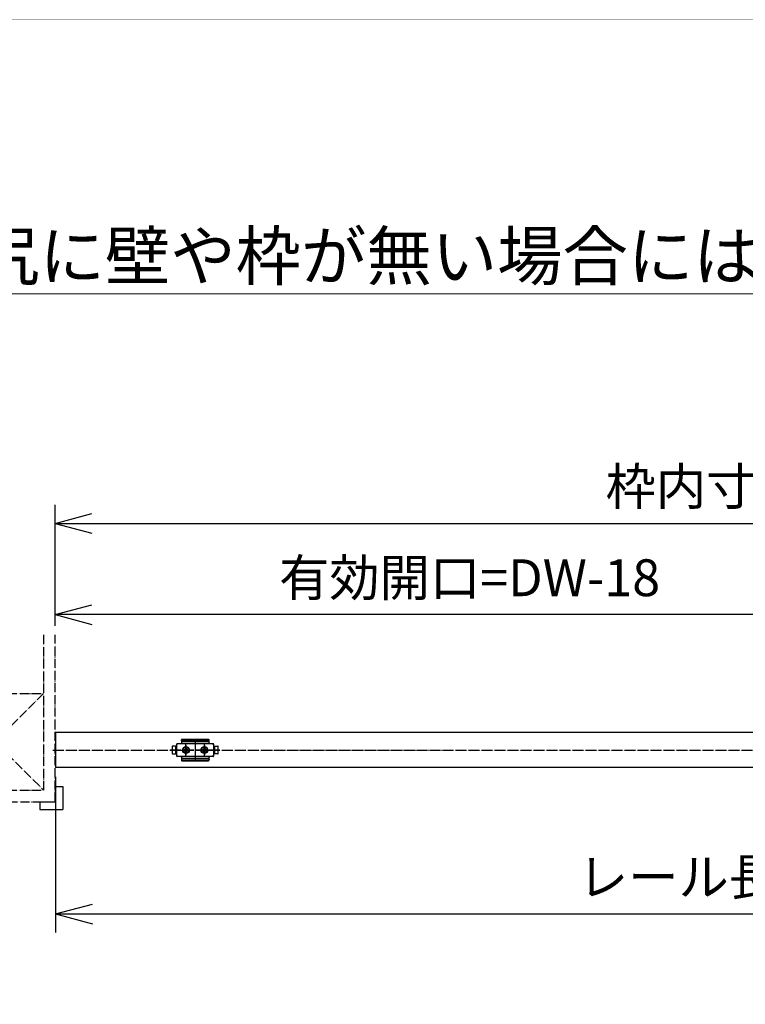
# Model space of a CAD drawing. Units: millimetres. Extents: x 7592 to 16342, y -12557 to -6617.
# Drawn here: x 8855 to 9642, y -7685 to -6617 of the extents above; entities that cross this region are included whole.
import ezdxf

# ---------------------------------------------------------------- set-up
doc = ezdxf.new("R2010")
doc.units = ezdxf.units.MM
for name, pattern in [('DASHED', [15, 7, -8]), ('DOT_CENTER', [14, 12, -1, 0, -1]), ('PHANTOM', [13, 10, -1, 0, -1, 0, -1])]:
    doc.linetypes.add(name, pattern=pattern)
for name, color, linetype in [('1', 7, 'Continuous'), ('2HOJOSEN', 7, 'Continuous'), ('図枠', 7, 'Continuous')]:
    doc.layers.add(name, color=color, linetype=linetype)
doc.styles.add('CONVERTER_11', font='txt.shx', dxfattribs={"width": 0.9})
doc.dimstyles.new('ME10_DIM_65', dxfattribs={"dimtxt": 40, "dimasz": 40, "dimexe": 20, "dimexo": 10, "dimgap": 20, "dimtad": 1, "dimdsep": 46, "dimtxsty": 'CONVERTER_11', "dimblk1": 'OPEN30', "dimblk2": 'OPEN30', "dimsah": 1, "dimcen": 0.09, "dimclrd": 2, "dimclre": 2, "dimclrt": 2, "dimadec": 0, "dimazin": 0, "dimtfac": 1, "dimtdec": 4, "dimtix": 1, "dimtmove": 0, "dimatfit": 3, "dimfxl": 1, "dimtolj": 1, "dimtzin": 0, "dimarcsym": 0})
doc.dimstyles.new('ME10_DIM_67', dxfattribs={"dimtxt": 40, "dimasz": 40, "dimexe": 20, "dimexo": 10, "dimgap": 20, "dimtad": 1, "dimdsep": 46, "dimtxsty": 'CONVERTER_11', "dimblk1": 'OPEN30', "dimblk2": 'OPEN30', "dimsah": 1, "dimcen": 0.09, "dimclrd": 2, "dimclre": 2, "dimclrt": 2, "dimadec": 0, "dimazin": 0, "dimtfac": 1, "dimtdec": 4, "dimtix": 1, "dimtmove": 0, "dimatfit": 3, "dimfxl": 1, "dimtolj": 1, "dimtzin": 0, "dimarcsym": 0})
doc.dimstyles.new('ME10_DIM_68', dxfattribs={"dimtxt": 40, "dimasz": 40, "dimexe": 20, "dimexo": 10, "dimgap": 20, "dimtad": 1, "dimdsep": 46, "dimtxsty": 'CONVERTER_11', "dimblk1": 'OPEN30', "dimblk2": 'OPEN30', "dimsah": 1, "dimcen": 0.09, "dimclrd": 2, "dimclre": 2, "dimclrt": 2, "dimadec": 0, "dimazin": 0, "dimtfac": 1, "dimtdec": 4, "dimtix": 1, "dimtmove": 0, "dimatfit": 3, "dimfxl": 1, "dimtolj": 1, "dimtzin": 0, "dimarcsym": 0})
doc.dimstyles.get("Standard").update_dxf_attribs({"dimtxt": 0.18, "dimasz": 0.18, "dimexe": 0.18, "dimexo": 0.0625, "dimgap": 0.09, "dimtad": 0, "dimtih": 1, "dimtoh": 1, "dimdec": 4, "dimzin": 0, "dimdsep": 46, "dimtxsty": 'Standard', "dimcen": 0.09, "dimadec": 0, "dimazin": 0, "dimtfac": 1, "dimtdec": 4, "dimtofl": 0, "dimtmove": 0, "dimatfit": 3, "dimfxl": 1, "dimtolj": 1, "dimtzin": 0, "dimarcsym": 0})

# ---------------------------------------------------------------- blocks, each defined once
blk = doc.blocks.new('_11__7', base_point=(10044.6, -7444.1))
at = {"layer": '1', "color": 1, "linetype": 'PHANTOM'}
for p, q in [((8881, -7284.3), (8881, -7452.7)), ((8893.5, -7465.2), (8893.5, -7284.3)), ((8881, -7347.7), (8776, -7452.7)), ((8776, -7347.7), (8881, -7452.7)), ((8776, -7347.7), (8881, -7347.7)), ((8776, -7452.7), (8881, -7452.7)), ((8763.5, -7465.2), (8893.5, -7465.2))]:
    blk.add_line(p, q, dxfattribs=at)
at = {"layer": '1', "color": 2, "linetype": 'Continuous'}
for p, q in [((8893.5, -7448.7), (8902, -7448.7)), ((8893.5, -7448.7), (8893.5, -7465.2)), ((8902, -7448.7), (8902, -7473.7)), ((8877, -7465.2), (8893.5, -7465.2)), ((8877, -7465.2), (8877, -7473.7)), ((8877, -7473.7), (8902, -7473.7))]:
    blk.add_line(p, q, dxfattribs=at)
blk = doc.blocks.new('_12__8', base_point=(10045.1, -7396.9))
at = {"layer": '1', "color": 7, "linetype": 'Continuous'}
for p, q in [((10538, -7390.2), (8894, -7390.2)), ((8894, -7390.2), (8894, -7428.2)), ((10538, -7428.2), (8894, -7428.2))]:
    blk.add_line(p, q, dxfattribs=at)
at = {"layer": '1', "color": 3, "linetype": 'DOT_CENTER'}
blk.add_line((8891, -7409.2), (10541, -7409.2), dxfattribs=at)
blk = doc.blocks.new('_1__10', base_point=(9021.4, -7421.6))
at = {"color": 3, "linetype": 'DOT_CENTER'}
blk.add_line((9045.5, -7401.3), (9045.5, -7417.4), dxfattribs=at)
at = {"color": 7, "linetype": 'Continuous'}
for p, q in [((9025.5, -7413.4), (9025.5, -7404.9)), ((9065.5, -7404.9), (9065.5, -7413.4))]:
    blk.add_line(p, q, dxfattribs=at)
at = {"layer": '1', "color": 7, "linetype": 'Continuous'}
for p, q in [((9030.5, -7399.2), (9030.5, -7398.2)), ((9030.5, -7399.2), (9030.5, -7401.7)), ((9060.5, -7400.3), (9030.5, -7400.3)), ((9060, -7397.7), (9031, -7397.7)), ((9060, -7398.7), (9031, -7398.7)), ((9060.5, -7398.7), (9060.5, -7398.2)), ((9060.5, -7399.2), (9060.5, -7398.7)), ((9060.5, -7401.7), (9060.5, -7399.2)), ((9020.6, -7405.4), (9020.6, -7412.9)), ((9025.5, -7404.9), (9021.1, -7404.9)), ((9024.1, -7404.9), (9024.1, -7413.4)), ((9026.5, -7402.2), (9025.5, -7403.2)), ((9025.5, -7404.9), (9025.5, -7402.7)), ((9026, -7402.2), (9065, -7402.2)), ((9065.5, -7403.2), (9064.5, -7402.2)), ((9065.5, -7402.7), (9065.5, -7404.9)), ((9065.5, -7404.9), (9069.9, -7404.9)), ((9066.9, -7413.4), (9066.9, -7404.9)), ((9070.4, -7412.9), (9070.4, -7405.4)), ((9021.1, -7413.4), (9025.5, -7413.4)), ((9025.5, -7415.7), (9025.5, -7413.4)), ((9025.5, -7415.2), (9026.5, -7416.2)), ((9065, -7416.2), (9026, -7416.2)), ((9030.5, -7416.7), (9030.5, -7419.1)), ((9030.5, -7418), (9060.5, -7418)), ((9030.5, -7419.1), (9030.5, -7419.6)), ((9030.5, -7419.6), (9030.5, -7420.2)), ((9031, -7419.6), (9060, -7419.6)), ((9031, -7420.7), (9060, -7420.7)), ((9060.5, -7419.1), (9060.5, -7416.7)), ((9060.5, -7419.1), (9060.5, -7419.6)), ((9060.5, -7420.2), (9060.5, -7419.6)), ((9064.5, -7416.2), (9065.5, -7415.2)), ((9065.5, -7413.4), (9065.5, -7415.7)), ((9069.9, -7413.4), (9065.5, -7413.4))]:
    blk.add_line(p, q, dxfattribs=at)
at = {"layer": '1', "color": 3, "linetype": 'DOT_CENTER'}
for p, q in [((9045.5, -7396.8), (9045.5, -7421.6)), ((9072.3, -7409.2), (9017.4, -7409.2)), ((9017.9, -7409.2), (9072.8, -7409.2)), ((9029.3, -7409.2), (9041.7, -7409.2)), ((9030.2, -7409.2), (9031.2, -7409.2)), ((9032.2, -7409.2), (9040.7, -7409.2)), ((9035.5, -7415.3), (9035.5, -7403.1)), ((9035.5, -7403.9), (9035.5, -7414.4)), ((9035.5, -7405.4), (9035.5, -7412.9)), ((9049.3, -7409.2), (9061.7, -7409.2)), ((9050.2, -7409.2), (9051.2, -7409.2)), ((9052.2, -7409.2), (9060.7, -7409.2)), ((9055.5, -7415.3), (9055.5, -7403.1)), ((9055.5, -7403.9), (9055.5, -7414.4))]:
    blk.add_line(p, q, dxfattribs=at)
at = {"layer": '1', "color": 4, "linetype": 'DASHED'}
for p, q in [((9031.2, -7409.2), (9032.2, -7409.2)), ((9051.2, -7409.2), (9052.2, -7409.2))]:
    blk.add_line(p, q, dxfattribs=at)
at = {"layer": '1', "color": 4, "linetype": 'Continuous'}
for p, q in [((9033.5, -7408.7), (9034.4, -7408.7)), ((9034.5, -7408.9), (9033.5, -7408.7)), ((9034.5, -7409.5), (9033.5, -7409.6)), ((9033.5, -7409.6), (9034.4, -7409.7)), ((9034.4, -7408.7), (9034.8, -7408.5)), ((9034.6, -7408.9), (9034.4, -7408.7)), ((9034.6, -7409.5), (9034.4, -7409.7)), ((9034.4, -7409.7), (9034.8, -7409.8)), ((9034.6, -7408.9), (9034.5, -7408.9)), ((9034.6, -7409.5), (9034.5, -7409.5)), ((9035, -7408.7), (9034.6, -7408.9)), ((9035, -7409.6), (9034.6, -7409.5)), ((9035, -7408.2), (9034.8, -7408.5)), ((9034.8, -7408.5), (9035, -7408.7)), ((9034.8, -7409.8), (9035, -7409.6)), ((9035, -7410.2), (9034.8, -7409.8)), ((9035, -7407.2), (9035, -7408.2)), ((9035.2, -7408.2), (9035, -7407.2)), ((9035.2, -7408.3), (9035, -7408.2)), ((9035, -7408.7), (9035.2, -7408.3)), ((9035, -7409.6), (9035.2, -7410)), ((9035.2, -7410), (9035, -7410.2)), ((9035, -7411.2), (9035, -7410.2)), ((9035.2, -7410.2), (9035, -7411.2)), ((9035.2, -7408.3), (9035.2, -7408.2)), ((9035.2, -7410), (9035.2, -7410.2)), ((9035.8, -7408.2), (9035.9, -7407.2)), ((9035.8, -7408.3), (9035.8, -7408.2)), ((9035.8, -7408.3), (9035.9, -7408.2)), ((9035.9, -7408.7), (9035.8, -7408.3)), ((9035.9, -7409.6), (9035.8, -7410)), ((9035.8, -7410), (9035.8, -7410.2)), ((9035.8, -7410), (9035.9, -7410.2)), ((9035.8, -7410.2), (9035.9, -7411.2)), ((9035.9, -7407.2), (9035.9, -7408.2)), ((9035.9, -7408.2), (9036.1, -7408.5)), ((9036.1, -7408.5), (9035.9, -7408.7)), ((9035.9, -7408.7), (9036.3, -7408.9)), ((9035.9, -7409.6), (9036.3, -7409.5)), ((9036.1, -7409.8), (9035.9, -7409.6)), ((9035.9, -7410.2), (9036.1, -7409.8)), ((9035.9, -7411.2), (9035.9, -7410.2)), ((9036.5, -7408.7), (9036.1, -7408.5)), ((9036.5, -7409.7), (9036.1, -7409.8)), ((9036.3, -7408.9), (9036.5, -7408.7)), ((9036.3, -7408.9), (9036.5, -7408.9)), ((9036.3, -7409.5), (9036.5, -7409.5)), ((9036.3, -7409.5), (9036.5, -7409.7)), ((9037.5, -7408.7), (9036.5, -7408.7)), ((9036.5, -7408.9), (9037.5, -7408.7)), ((9036.5, -7409.5), (9037.5, -7409.6)), ((9037.5, -7409.6), (9036.5, -7409.7)), ((9054.5, -7408.9), (9053.5, -7408.7)), ((9053.5, -7408.7), (9054.4, -7408.7)), ((9054.5, -7409.5), (9053.5, -7409.6)), ((9053.5, -7409.6), (9054.4, -7409.7)), ((9054.4, -7408.7), (9054.8, -7408.5)), ((9054.6, -7408.9), (9054.4, -7408.7)), ((9054.6, -7409.5), (9054.4, -7409.7)), ((9054.4, -7409.7), (9054.8, -7409.8)), ((9054.6, -7408.9), (9054.5, -7408.9)), ((9054.6, -7409.5), (9054.5, -7409.5)), ((9055, -7408.7), (9054.6, -7408.9)), ((9055, -7409.6), (9054.6, -7409.5)), ((9055, -7408.2), (9054.8, -7408.5)), ((9054.8, -7408.5), (9055, -7408.7)), ((9054.8, -7409.8), (9055, -7409.6)), ((9055, -7410.2), (9054.8, -7409.8)), ((9055.2, -7408.2), (9055, -7407.2)), ((9055, -7407.2), (9055, -7408.2)), ((9055.2, -7408.3), (9055, -7408.2)), ((9055, -7408.7), (9055.2, -7408.3)), ((9055, -7409.6), (9055.2, -7410)), ((9055.2, -7410), (9055, -7410.2)), ((9055.2, -7410.2), (9055, -7411.2)), ((9055, -7411.2), (9055, -7410.2)), ((9055.2, -7408.3), (9055.2, -7408.2)), ((9055.2, -7410), (9055.2, -7410.2)), ((9055.8, -7408.2), (9055.9, -7407.2)), ((9055.8, -7408.3), (9055.9, -7408.2)), ((9055.8, -7408.3), (9055.8, -7408.2)), ((9055.9, -7408.7), (9055.8, -7408.3)), ((9055.9, -7409.6), (9055.8, -7410)), ((9055.8, -7410), (9055.9, -7410.2)), ((9055.8, -7410), (9055.8, -7410.2)), ((9055.8, -7410.2), (9055.9, -7411.2)), ((9055.9, -7407.2), (9055.9, -7408.2)), ((9055.9, -7408.2), (9056.1, -7408.5)), ((9056.1, -7408.5), (9055.9, -7408.7)), ((9055.9, -7408.7), (9056.3, -7408.9)), ((9055.9, -7409.6), (9056.3, -7409.5)), ((9056.1, -7409.8), (9055.9, -7409.6)), ((9055.9, -7410.2), (9056.1, -7409.8)), ((9055.9, -7411.2), (9055.9, -7410.2)), ((9056.5, -7408.7), (9056.1, -7408.5)), ((9056.5, -7409.7), (9056.1, -7409.8)), ((9056.3, -7408.9), (9056.5, -7408.7)), ((9056.3, -7408.9), (9056.5, -7408.9)), ((9056.3, -7409.5), (9056.5, -7409.7)), ((9056.3, -7409.5), (9056.5, -7409.5)), ((9056.5, -7408.9), (9057.5, -7408.7)), ((9057.5, -7408.7), (9056.5, -7408.7)), ((9056.5, -7409.5), (9057.5, -7409.6)), ((9057.5, -7409.6), (9056.5, -7409.7))]:
    blk.add_line(p, q, dxfattribs=at)
at = {"layer": '1', "color": 7, "linetype": 'Continuous'}
for centre, radius in [((9035.5, -7409.2), 3.75), ((9035.5, -7409.2), 3.25), ((9055.5, -7409.2), 3.75), ((9055.5, -7409.2), 3.25)]:
    blk.add_circle(centre, radius, dxfattribs=at)
for centre, start, end in [((9031, -7398.2), 90, 180), ((9031, -7399.2), 90, 180), ((9060, -7398.2), 0, 90), ((9060, -7399.2), 0, 90), ((9021.1, -7405.4), 90, 180), ((9026, -7402.7), 90, 180), ((9030, -7401.7), 270, 0), ((9061, -7401.7), 180, 270), ((9065, -7402.7), 0, 90), ((9069.9, -7405.4), 0, 90), ((9021.1, -7412.9), 180, 270), ((9026, -7415.7), 180, 270), ((9030, -7416.7), 0, 90), ((9031, -7419.1), 180, 270), ((9031, -7420.2), 180, 270), ((9060, -7419.1), 270, 0), ((9060, -7420.2), 270, 0), ((9061, -7416.7), 90, 180), ((9065, -7415.7), 270, 0), ((9069.9, -7412.9), 270, 0)]:
    blk.add_arc(centre, 0.5, start, end, dxfattribs=at)
at = {"layer": '1', "color": 4, "linetype": 'Continuous'}
for centre, radius, start, end in [((9035.7, -7409.2), 2.3, 169.1949, 180), ((9035.7, -7409.2), 2.3, 180, 190.8051), ((9035.5, -7409.2), 1.04, 162.9877, 197.0123), ((9035.5, -7409.4), 2.3, 79.1949, 100.8051), ((9035.5, -7408.9), 2.3, 259.1949, 280.8051), ((9035.5, -7409.2), 1.04, 72.9877, 107.0123), ((9035.5, -7409.2), 1.04, 252.9877, 287.0123), ((9035.5, -7409.2), 1.04, 342.9877, 17.0123), ((9035.2, -7409.2), 2.3, 0, 10.8051), ((9035.2, -7409.2), 2.3, 349.1949, 0), ((9055.7, -7409.2), 2.3, 169.1949, 180), ((9055.7, -7409.2), 2.3, 180, 190.8051), ((9055.5, -7409.2), 1.04, 162.9877, 197.0123), ((9055.5, -7409.4), 2.3, 79.1949, 100.8051), ((9055.5, -7408.9), 2.3, 259.1949, 280.8051), ((9055.5, -7409.2), 1.04, 72.9877, 107.0123), ((9055.5, -7409.2), 1.04, 252.9877, 287.0123), ((9055.5, -7409.2), 1.04, 342.9877, 17.0123), ((9055.2, -7409.2), 2.3, 0, 10.8051), ((9055.2, -7409.2), 2.3, 349.1949, 0)]:
    blk.add_arc(centre, radius, start, end, dxfattribs=at)
blk = doc.blocks.new('*D115')
at = {"layer": '1', "color": 2, "linetype": 'Continuous'}
for p, q in [((8893.5, -7274.3), (8893.5, -7242.2)), ((9705, -7384.7), (9705, -7242.2)), ((9705, -7262.2), (8893.5, -7262.2))]:
    blk.add_line(p, q, dxfattribs=at)
at = {"layer": '1', "color": 2}
for p, q in [((8893.5, -7262.2), (8933.5, -7251.5)), ((9705, -7262.2), (9665, -7251.5)), ((8893.5, -7262.2), (8933.5, -7272.9)), ((9705, -7262.2), (9665, -7272.9))]:
    blk.add_line(p, q, dxfattribs=at)
at = {"layer": '1', "color": 2, "insert": (9136.5, -7242.2), "char_height": 40, "attachment_point": 7, "rotation": 0.0001, "line_spacing_factor": 0.60024, "style": 'CONVERTER_11'}
blk.add_mtext('\\C2;有効開口=DW-18\\C2;', dxfattribs=at)
blk = doc.blocks.new('_Open30')
at = {"color": 0, "linetype": 'ByBlock', "lineweight": -2}
for p, q in [((-1, 0.267949), (0, 0)), ((0, 0), (-1, -0.267949)), ((0, 0), (-1, 0))]:
    blk.add_line(p, q, dxfattribs=at)
blk = doc.blocks.new('*D117')
at = {"layer": '1', "color": 2, "linetype": 'Continuous'}
for p, q in [((8894, -7438.2), (8894, -7606.9)), ((10538, -7438.2), (10538, -7606.9)), ((8894, -7586.9), (10538, -7586.9))]:
    blk.add_line(p, q, dxfattribs=at)
at = {"layer": '1', "color": 2}
for p, q in [((8894, -7586.9), (8934, -7576.2)), ((10538, -7586.9), (10498, -7576.2)), ((8894, -7586.9), (8934, -7597.6)), ((10538, -7586.9), (10498, -7597.6))]:
    blk.add_line(p, q, dxfattribs=at)
at = {"layer": '1', "color": 2, "insert": (9460.8, -7566.9), "char_height": 40, "attachment_point": 7, "rotation": 0.0001, "line_spacing_factor": 0.60024, "style": 'CONVERTER_11'}
blk.add_mtext('\\C2;レール長さL=DW×2-15\\C2;', dxfattribs=at)
blk = doc.blocks.new('*D118')
at = {"layer": '1', "color": 2, "linetype": 'Continuous'}
for p, q in [((8893.5, -7274.3), (8893.5, -7143.2)), ((10538.5, -7359.7), (10538.5, -7143.2)), ((8893.5, -7163.2), (10538.5, -7163.2))]:
    blk.add_line(p, q, dxfattribs=at)
at = {"layer": '1', "color": 2}
for p, q in [((8893.5, -7163.2), (8933.5, -7152.5)), ((10538.5, -7163.2), (10498.5, -7152.5)), ((8893.5, -7163.2), (8933.5, -7173.9)), ((10538.5, -7163.2), (10498.5, -7173.9))]:
    blk.add_line(p, q, dxfattribs=at)
at = {"layer": '1', "color": 2, "insert": (9490.8, -7143.2), "char_height": 40, "attachment_point": 7, "rotation": 0.0001, "line_spacing_factor": 0.60024, "style": 'CONVERTER_11'}
blk.add_mtext('\\C2;枠内寸法W=レール長さL+1\\C2;\\C2;', dxfattribs=at)
blk = doc.blocks.new('TOP__46', base_point=(455.892, -759.041))
at = {"layer": '1'}
for name, p in [('_11__7', (10044.56, -7444.082)), ('_12__8', (10045.06, -7396.876)), ('_1__10', (9021.407, -7421.561))]:
    blk.add_blockref(name, p, dxfattribs=at)
at = {"layer": '1', "color": 2, "insert": (9444.07, -6879.897), "char_height": 52, "attachment_point": 5, "line_spacing_factor": 0.720288, "style": 'CONVERTER_11'}
blk.add_mtext('※アウトセット仕様など戸先や戸尻に壁や枠が無い場合には、必ずストッパー金具を取り付けてください。', dxfattribs=at)
at = {"layer": '1'}
for base, p1, p2, text, dimstyle, override, picture, middle in [((8893.46, -7163.176), (10538.46, -7369.676), (8893.46, -7284.332), '枠内寸法W=レール長さL+1', 'ME10_DIM_68', {"dimpost": '枠内寸法W=レール長さL+1<>'}, '*D118', (9739.96, -7123.176)), ((9704.96, -7262.176), (8893.46, -7284.332), (9704.96, -7394.676), '有効開口=DW-18', 'ME10_DIM_65', {"dimpost": '有効開口=DW-18<>'}, '*D115', (9319.041, -7222.176)), ((8893.96, -7586.926), (10537.96, -7428.176), (8893.96, -7428.176), 'レール長さL=DW×2-15', 'ME10_DIM_67', {"dimpost": 'レール長さL=DW×2-15<>'}, '*D117', (9715.96, -7546.926))]:
    dim = blk.add_linear_dim(base=base, p1=p1, p2=p2, text=text, dimstyle=dimstyle, override=override, dxfattribs=at)
    dim.commit()
    dim.dimension.update_dxf_attribs({"geometry": picture, "text_midpoint": middle, "text_rotation": 0.000139})
at = {"layer": '1', "color": 2, "linetype": 'Continuous', "has_arrowhead": 0}
blk.add_leader([(10777.071, -7160.115), (10684.953, -6914.382), (8211.691, -6914.434)], dimstyle='Standard', dxfattribs=at)

msp = doc.modelspace()

# ---------------------------------------------------------------- linework, layer by layer
at = {"layer": '2HOJOSEN', "color": 4, "linetype": 'PHANTOM', "const_width": 0.25}
msp.add_lwpolyline([(7591.974, -6616.975), (15991.974, -6616.975), (15991.974, -12556.975), (7591.974, -12556.975), (7591.974, -6616.975)], close=True, dxfattribs=at)
at = {"layer": '図枠', "color": 7, "linetype": 'Continuous', "const_width": 0.25}
msp.add_lwpolyline([(7988.349, -12386.443, -0.41421356), (7927.491, -12325.585), (7927.491, -12183.583), (7785.489, -12183.583, -0.41421356), (7724.631, -12122.725), (7724.631, -6787.507), (15859.317, -6787.507), (15859.317, -12386.443), (7988.349, -12386.443)], format="xyb", close=True, dxfattribs=at)

# ---------------------------------------------------------------- block references
msp.add_blockref('TOP__46', (455.892, -759.041))

doc.saveas('drawing.dxf')
